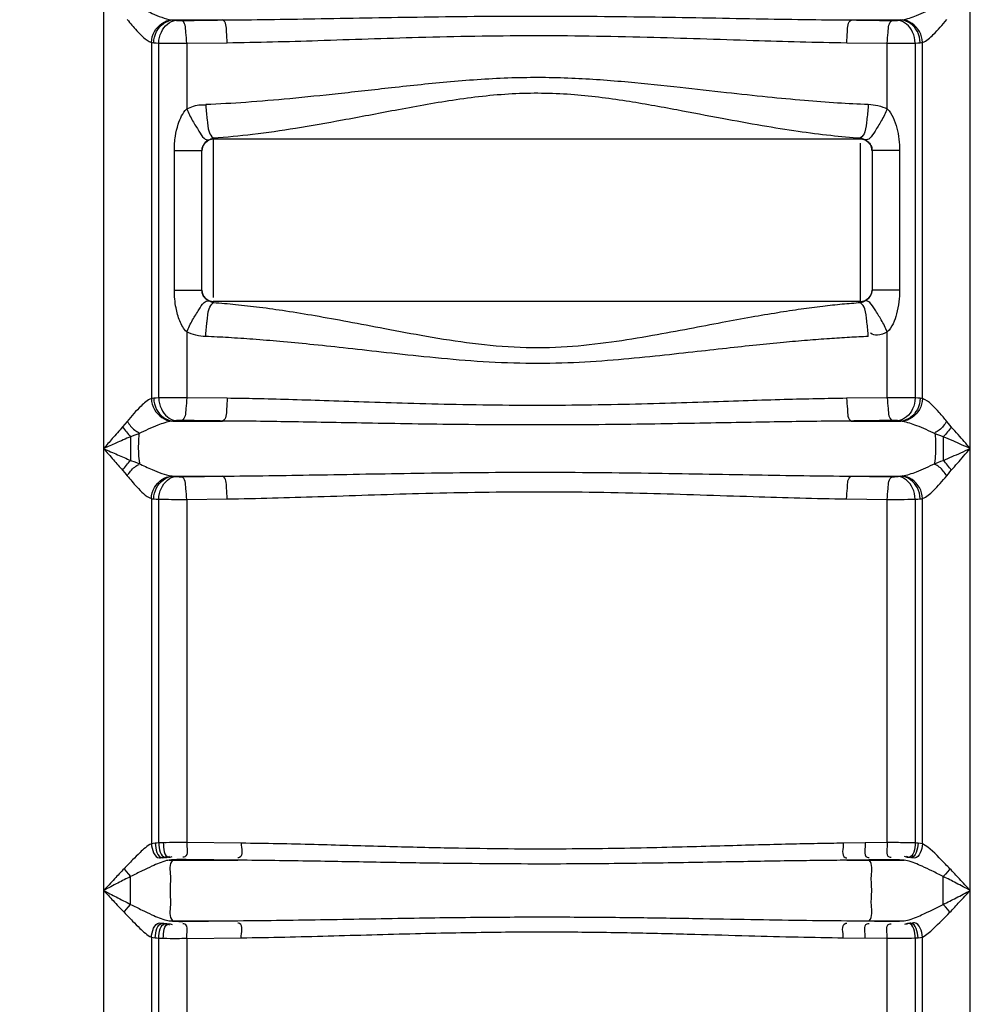
# Model space of a CAD drawing. Units: millimetres. Extents: x 4134 to 8479, y 14557 to 18271.
# Drawn here: x 6584 to 6917, y 17189 to 17535 of the extents above; entities that cross this region are included whole.
import ezdxf

# ---------------------------------------------------------------- set-up
doc = ezdxf.new("R2010")
doc.units = ezdxf.units.MM
doc.layers.add('AM_5', color=3, linetype='Continuous', lineweight=25)
doc.layers.add('körperlinien dünn', color=1, linetype='Continuous', lineweight=25)
doc.styles.get("Standard").update_dxf_attribs({"font": 'ARIAL.TTF'})
doc.dimstyles.new('AM_DIN$0', dxfattribs={"dimtxt": 50, "dimasz": 65, "dimexe": 25, "dimexo": 1, "dimgap": 15, "dimtad": 1, "dimdec": 0, "dimdsep": 46, "dimtxsty": 'STANDARD', "dimcen": 0, "dimclrd": 256, "dimclre": 256, "dimclrt": 2, "dimadec": 0, "dimazin": 2, "dimtp": 0.1, "dimtm": 0.1, "dimtfac": 0.71, "dimtdec": 0, "dimtmove": 0, "dimatfit": 3, "dimfxl": 1, "dimlwd": -1, "dimlwe": -1, "dimarcsym": 0})

# ---------------------------------------------------------------- blocks, each defined once
blk = doc.blocks.new('*D1126')
at = {"layer": 'AM_5'}
for p, q in [((6726.72, 18271.43), (4182.22, 18271.43)), ((4207.22, 18206.43), (4207.22, 16457.44)), ((5224.9, 16392.44), (4182.22, 16392.44))]:
    blk.add_line(p, q, dxfattribs=at)
for points in [[(4196.39, 18206.43), (4218.06, 18206.43), (4207.22, 18271.43)], [(4196.39, 16457.44), (4218.06, 16457.44), (4207.22, 16392.44)]]:
    blk.add_solid(points, dxfattribs=at)
at = {"layer": 'DEFPOINTS', "color": 0}
for p in [(6727.72, 18271.43), (4207.22, 16392.44), (5225.9, 16392.44)]:
    blk.add_point(p, dxfattribs=at)
at = {"layer": 'AM_5', "color": 2, "insert": (4166.69, 17272.64), "char_height": 50, "attachment_point": 5, "rotation": 90}
blk.add_mtext('1880', dxfattribs=at)

msp = doc.modelspace()

# ---------------------------------------------------------------- linework, layer by layer
at = {"layer": 'körperlinien dünn'}
for p, q in [((6613.44, 17654.18), (6613.44, 16672.76)), ((6917.37, 16672.76), (6917.37, 17647.95)), ((6637.75, 17534.74), (6655.15, 17534.74)), ((6875.66, 17534.74), (6893.06, 17534.74)), ((6630.17, 17526.86), (6630.17, 17401.95)), ((6900.64, 17401.95), (6900.64, 17526.86)), ((6632.74, 17402.16), (6632.75, 17526.65)), ((6642.56, 17526.58), (6656.77, 17526.77)), ((6642.56, 17526.58), (6642.56, 17503.57)), ((6874.04, 17526.77), (6888.25, 17526.58)), ((6888.25, 17503.57), (6888.25, 17526.58)), ((6898.06, 17526.65), (6898.06, 17402.16)), ((6651.49, 17493.22), (6651.9, 17493.35)), ((6651.9, 17493.35), (6651.9, 17437.38)), ((6878.9, 17492.89), (6651.9, 17492.89)), ((6878.9, 17492.89), (6878.9, 17493.35)), ((6878.9, 17493.35), (6879.78, 17493.04)), ((6879.78, 17493.04), (6880.53, 17492.65)), ((6638.25, 17439.96), (6638.25, 17488.92)), ((6638.25, 17488.92), (6647.9, 17488.92)), ((6647.9, 17439.96), (6647.9, 17488.92)), ((6878.9, 17435.52), (6878.9, 17491.49)), ((6882.9, 17488.92), (6882.9, 17439.96)), ((6892.56, 17488.92), (6882.9, 17488.92)), ((6892.56, 17488.92), (6892.56, 17439.96)), ((6638.25, 17439.96), (6647.9, 17439.96)), ((6892.56, 17439.96), (6882.9, 17439.96)), ((6651.22, 17435.76), (6650.28, 17436.23)), ((6651.9, 17435.52), (6651.22, 17435.76)), ((6651.9, 17435.99), (6651.9, 17435.52)), ((6878.9, 17435.99), (6651.9, 17435.99)), ((6879.29, 17435.64), (6878.9, 17435.52)), ((6642.56, 17425.3), (6642.56, 17402.23)), ((6888.25, 17402.23), (6888.25, 17425.3)), ((6656.8, 17402.04), (6642.56, 17402.23)), ((6888.25, 17402.23), (6874.01, 17402.04)), ((6637.75, 17394.07), (6655.18, 17394.07)), ((6875.63, 17394.07), (6893.06, 17394.07)), ((6622.9, 17388.57), (6622.9, 17380.24)), ((6907.9, 17388.57), (6907.9, 17380.24)), ((6637.75, 17374.74), (6655.18, 17374.74)), ((6875.63, 17374.74), (6893.06, 17374.74)), ((6630.17, 17366.87), (6630.17, 17245.78)), ((6632.75, 17246.08), (6632.75, 17366.65)), ((6642.56, 17366.58), (6656.8, 17366.77)), ((6642.56, 17366.58), (6642.56, 17246.22)), ((6874.01, 17366.77), (6888.25, 17366.58)), ((6888.25, 17246.18), (6888.25, 17366.58)), ((6898.06, 17366.65), (6898.06, 17246.06)), ((6900.64, 17245.73), (6900.64, 17366.87)), ((6661.69, 17245.98), (6642.56, 17246.22)), ((6888.25, 17246.18), (6872.84, 17245.98)), ((6637.75, 17240.01), (6637.91, 17240.16)), ((6636.42, 17240.01), (6660.53, 17240.01)), ((6874.04, 17240.01), (6894.23, 17240.01)), ((6881.93, 17240.01), (6881.83, 17240.1)), ((6622.9, 17224.52), (6622.9, 17234.3)), ((6907.9, 17224.52), (6907.9, 17234.3)), ((6636.42, 17218.81), (6660.53, 17218.81)), ((6637.91, 17218.65), (6637.75, 17218.81)), ((6874.04, 17218.81), (6894.23, 17218.81)), ((6881.83, 17218.71), (6881.93, 17218.81)), ((6630.17, 17213.03), (6630.17, 16672.76)), ((6632.75, 16438.35), (6632.75, 17212.73)), ((6642.56, 17212.59), (6661.69, 17212.83)), ((6642.56, 17212.59), (6642.56, 17013.46)), ((6872.84, 17212.83), (6888.25, 17212.63)), ((6888.25, 17013.46), (6888.25, 17212.63)), ((6898.06, 17212.76), (6898.03, 16993.25)), ((6900.64, 16672.76), (6900.64, 17213.08))]:
    msp.add_line(p, q, dxfattribs=at)
for points in [[(6637.31, 17534.79), (6637.52, 17534.76), (6637.75, 17534.74)], [(6637.75, 17534.74), (6638.23, 17534.68), (6638.76, 17534.62)], [(6638.76, 17534.62), (6638.95, 17534.6), (6639.16, 17534.58), (6639.4, 17534.57), (6639.67, 17534.56), (6639.98, 17534.55), (6640.33, 17534.55), (6640.73, 17534.55)], [(6890.08, 17534.55), (6890.31, 17534.55), (6890.55, 17534.55), (6890.78, 17534.55), (6891.02, 17534.55), (6891.27, 17534.56), (6891.53, 17534.58), (6891.79, 17534.59), (6892.04, 17534.62)], [(6892.04, 17534.62), (6892.58, 17534.68), (6893.06, 17534.74)], [(6893.06, 17534.74), (6893.29, 17534.76), (6893.5, 17534.79)], [(6630.17, 17526.86), (6630.56, 17526.81), (6630.99, 17526.77)], [(6899.82, 17526.77), (6900.25, 17526.81), (6900.64, 17526.86)], [(6630.99, 17526.77), (6631.82, 17526.71), (6632.75, 17526.65)], [(6898.06, 17526.65), (6898.98, 17526.71), (6899.82, 17526.77)], [(6650.28, 17492.65), (6650.68, 17492.87), (6651.08, 17493.06), (6651.49, 17493.22)], [(6880.53, 17436.23), (6880.1, 17435.99), (6879.69, 17435.8), (6879.29, 17435.64)], [(6630.99, 17402.04), (6630.56, 17402), (6630.17, 17401.95)], [(6632.74, 17402.16), (6631.82, 17402.1), (6630.99, 17402.04)], [(6899.82, 17402.04), (6898.99, 17402.1), (6898.06, 17402.16)], [(6900.64, 17401.95), (6900.25, 17402), (6899.82, 17402.04)], [(6621.69, 17393.93), (6620.88, 17392.93), (6620.1, 17392)], [(6637.75, 17394.07), (6637.52, 17394.05), (6637.31, 17394.02)], [(6638.76, 17394.19), (6638.23, 17394.13), (6637.75, 17394.07)], [(6640.73, 17394.26), (6640.49, 17394.26), (6640.26, 17394.26), (6640.03, 17394.26), (6639.79, 17394.25), (6639.54, 17394.24), (6639.28, 17394.23), (6639.02, 17394.21), (6638.76, 17394.19)], [(6892.04, 17394.19), (6891.86, 17394.21), (6891.65, 17394.22), (6891.41, 17394.24), (6891.14, 17394.25), (6890.83, 17394.26), (6890.48, 17394.26), (6890.08, 17394.26)], [(6893.06, 17394.07), (6892.58, 17394.13), (6892.04, 17394.19)], [(6893.5, 17394.02), (6893.29, 17394.05), (6893.06, 17394.07)], [(6910.71, 17392), (6910.21, 17392.58), (6909.68, 17393.23), (6909.12, 17393.93)], [(6625.77, 17389.62), (6624.34, 17389.07), (6622.9, 17388.57)], [(6907.9, 17388.57), (6906.98, 17388.89), (6906.03, 17389.24), (6905.03, 17389.62)], [(6622.9, 17380.24), (6624.34, 17379.74), (6625.77, 17379.19)], [(6905.03, 17379.19), (6906.03, 17379.57), (6906.99, 17379.93), (6907.9, 17380.24)], [(6620.1, 17376.81), (6620.88, 17375.89), (6621.69, 17374.88)], [(6909.12, 17374.88), (6909.68, 17375.59), (6910.21, 17376.23), (6910.71, 17376.81)], [(6637.31, 17374.79), (6637.52, 17374.77), (6637.75, 17374.74)], [(6637.75, 17374.74), (6638.23, 17374.68), (6638.76, 17374.62)], [(6638.76, 17374.62), (6638.95, 17374.6), (6639.16, 17374.59), (6639.4, 17374.57), (6639.67, 17374.56), (6639.98, 17374.55), (6640.33, 17374.55), (6640.73, 17374.55)], [(6890.08, 17374.55), (6890.31, 17374.55), (6890.55, 17374.55), (6890.78, 17374.55), (6891.02, 17374.56), (6891.27, 17374.57), (6891.53, 17374.58), (6891.79, 17374.6), (6892.04, 17374.62)], [(6892.04, 17374.62), (6892.58, 17374.68), (6893.06, 17374.74)], [(6893.06, 17374.74), (6893.29, 17374.77), (6893.5, 17374.79)], [(6630.17, 17366.87), (6630.56, 17366.81), (6630.99, 17366.77)], [(6630.99, 17366.77), (6631.82, 17366.71), (6632.75, 17366.65)], [(6898.06, 17366.65), (6898.99, 17366.71), (6899.82, 17366.77)], [(6899.82, 17366.77), (6900.25, 17366.81), (6900.64, 17366.87)], [(6631.51, 17245.98), (6630.79, 17245.9), (6630.17, 17245.78)], [(6632.75, 17246.08), (6632.11, 17246.03), (6631.51, 17245.98)], [(6634.35, 17246.14), (6633.53, 17246.11), (6632.75, 17246.08)], [(6899.03, 17245.98), (6898.56, 17246.02), (6898.06, 17246.06)], [(6900.64, 17245.73), (6899.87, 17245.89), (6899.03, 17245.98)], [(6637.91, 17240.16), (6637.58, 17240.13), (6637.26, 17240.1)], [(6641.19, 17240.24), (6640.67, 17240.25), (6640.15, 17240.24), (6639.61, 17240.23), (6639.06, 17240.22), (6638.49, 17240.19), (6637.91, 17240.16)], [(6620.63, 17237.05), (6621.34, 17236.08), (6622.1, 17235.15), (6622.9, 17234.3)], [(6636.42, 17240.01), (6635.95, 17239.95), (6635.54, 17239.87)], [(6637.26, 17240.1), (6636.83, 17240.06), (6636.42, 17240.01)], [(6894.23, 17240.01), (6893.9, 17240.04), (6893.57, 17240.08)], [(6895.3, 17239.85), (6894.79, 17239.94), (6894.23, 17240.01)], [(6910.18, 17237.05), (6909.47, 17236.08), (6908.7, 17235.15), (6907.9, 17234.3)], [(6620.63, 17221.76), (6621.34, 17222.73), (6622.1, 17223.66), (6622.9, 17224.52)], [(6910.18, 17221.76), (6909.47, 17222.73), (6908.7, 17223.66), (6907.9, 17224.52)], [(6635.54, 17218.94), (6635.96, 17218.86), (6636.42, 17218.81)], [(6636.42, 17218.81), (6636.83, 17218.76), (6637.26, 17218.71)], [(6637.26, 17218.71), (6637.57, 17218.68), (6637.91, 17218.65)], [(6637.91, 17218.65), (6638.32, 17218.63), (6638.77, 17218.6), (6639.29, 17218.59), (6639.86, 17218.57), (6640.5, 17218.57), (6641.19, 17218.57)], [(6893.57, 17218.73), (6893.9, 17218.77), (6894.23, 17218.81)], [(6894.23, 17218.81), (6894.8, 17218.87), (6895.3, 17218.96)], [(6630.17, 17213.03), (6630.82, 17212.91), (6631.51, 17212.83)], [(6631.51, 17212.83), (6632.11, 17212.78), (6632.75, 17212.73)], [(6632.75, 17212.73), (6633.51, 17212.7), (6634.35, 17212.67)], [(6898.06, 17212.76), (6898.56, 17212.79), (6899.03, 17212.83)], [(6899.03, 17212.83), (6899.89, 17212.93), (6900.64, 17213.08)]]:
    msp.add_lwpolyline(points, dxfattribs=at)
for centre, start, end in [((6651.9, 17488.89), 90, 180), ((6878.9, 17488.89), 0, 90), ((6651.9, 17439.99), 180, 270), ((6878.9, 17439.99), 270, 0)]:
    msp.add_arc(centre, 4, start, end, dxfattribs=at)
for points, knots in [([(6625.77, 17539.18), (6627.3, 17538.43), (6631.04, 17536.73), (6634.92, 17535.16), (6637.31, 17534.79)], [0, 0, 0, 0, 5.114494, 12.361741, 12.361741, 12.361741, 12.361741]), ([(6893.5, 17534.79), (6895.23, 17535.06), (6899.15, 17536.46), (6902.91, 17538.12), (6905.03, 17539.18)], [0, 0, 0, 0, 5.244167, 12.366193, 12.366193, 12.366193, 12.366193]), ([(6621.69, 17534.88), (6622.78, 17533.55), (6625.32, 17530.67), (6628.12, 17527.63), (6630.17, 17526.86)], [0, 0, 0, 0, 5.160695, 11.721325, 11.721325, 11.721325, 11.721325]), ([(6630.17, 17526.86), (6630.25, 17528.19), (6631.23, 17531.91), (6634.88, 17534.64), (6637.31, 17534.79)], [0, 0, 0, 0, 4.002641, 11.281573, 11.281573, 11.281573, 11.281573]), ([(6630.99, 17526.77), (6631.05, 17528.11), (6631.88, 17531.76), (6635.41, 17534.62), (6637.75, 17534.74)], [0, 0, 0, 0, 4.022916, 11.065433, 11.065433, 11.065433, 11.065433]), ([(6632.75, 17526.65), (6632.81, 17527.97), (6633.5, 17531.4), (6636.59, 17534.46), (6638.76, 17534.62)], [0, 0, 0, 0, 3.97822, 10.516305, 10.516305, 10.516305, 10.516305]), ([(6640.73, 17534.55), (6643.13, 17534.58), (6647.93, 17534.65), (6652.74, 17534.71), (6655.15, 17534.74)], [0, 0, 0, 0, 7.201372, 14.425036, 14.425036, 14.425036, 14.425036]), ([(6642.56, 17526.58), (6642.54, 17527.85), (6642.2, 17530.29), (6642.12, 17534.04), (6640.73, 17534.55)], [0, 0, 0, 0, 3.809058, 8.260384, 8.260384, 8.260384, 8.260384]), ([(6655.15, 17534.74), (6665.93, 17534.81), (6688.66, 17535.16), (6724.75, 17535.86), (6763.78, 17536.24), (6803.43, 17535.91), (6840.84, 17535.18), (6864.54, 17534.81), (6875.66, 17534.74)], [0, 0, 0, 0, 32.324544, 68.223538, 108.276896, 149.406226, 187.171646, 220.525674, 220.525674, 220.525674, 220.525674]), ([(6656.77, 17526.77), (6656.76, 17528.04), (6656.4, 17530.46), (6656.5, 17534.18), (6655.15, 17534.74)], [0, 0, 0, 0, 3.80598, 8.197355, 8.197355, 8.197355, 8.197355]), ([(6874.04, 17526.77), (6874.05, 17528.04), (6874.4, 17530.46), (6874.3, 17534.18), (6875.66, 17534.74)], [0, 0, 0, 0, 3.806403, 8.198482, 8.198482, 8.198482, 8.198482]), ([(6875.66, 17534.74), (6878.07, 17534.71), (6882.87, 17534.65), (6887.68, 17534.58), (6890.08, 17534.55)], [0, 0, 0, 0, 7.223693, 14.425036, 14.425036, 14.425036, 14.425036]), ([(6888.25, 17526.58), (6888.27, 17527.85), (6888.61, 17530.29), (6888.69, 17534.04), (6890.08, 17534.55)], [0, 0, 0, 0, 3.809054, 8.260382, 8.260382, 8.260382, 8.260382]), ([(6898.06, 17526.65), (6898, 17527.97), (6897.31, 17531.4), (6894.22, 17534.46), (6892.04, 17534.62)], [0, 0, 0, 0, 3.97822, 10.516306, 10.516306, 10.516306, 10.516306]), ([(6899.82, 17526.77), (6899.76, 17528.11), (6898.93, 17531.76), (6895.4, 17534.62), (6893.06, 17534.74)], [0, 0, 0, 0, 4.022873, 11.065185, 11.065185, 11.065185, 11.065185]), ([(6900.64, 17526.86), (6900.56, 17528.19), (6899.58, 17531.91), (6895.92, 17534.64), (6893.5, 17534.79)], [0, 0, 0, 0, 4.002626, 11.281643, 11.281643, 11.281643, 11.281643]), ([(6900.64, 17526.86), (6902.09, 17527.4), (6905.06, 17530.18), (6907.66, 17533.02), (6909.12, 17534.88)], [0, 0, 0, 0, 4.639156, 11.731934, 11.731934, 11.731934, 11.731934]), ([(6656.77, 17526.77), (6667.36, 17526.9), (6689.74, 17527.54), (6725.28, 17528.81), (6763.8, 17529.5), (6802.93, 17528.9), (6839.78, 17527.59), (6863.11, 17526.91), (6874.04, 17526.77)], [0, 0, 0, 0, 31.768255, 67.158895, 106.702899, 147.311991, 184.546762, 217.328535, 217.328535, 217.328535, 217.328535]), ([(6632.75, 17526.65), (6634.25, 17526.61), (6637.52, 17526.58), (6640.79, 17526.57), (6642.56, 17526.58)], [0, 0, 0, 0, 4.52059, 9.814773, 9.814773, 9.814773, 9.814773]), ([(6888.25, 17526.58), (6889.82, 17526.57), (6893.09, 17526.58), (6896.36, 17526.61), (6898.06, 17526.65)], [0, 0, 0, 0, 4.705825, 9.815261, 9.815261, 9.815261, 9.815261]), ([(6649.22, 17505.17), (6653.93, 17505.36), (6663.77, 17505.92), (6679.25, 17507.24), (6696.28, 17509.01), (6715.05, 17511.13), (6735.33, 17513.3), (6756.39, 17514.77), (6777.21, 17514.62), (6796.9, 17513.14), (6814.98, 17511.22), (6831.25, 17509.38), (6845.77, 17507.82), (6858.76, 17506.6), (6870.53, 17505.71), (6878, 17505.31), (6881.59, 17505.17)], [0, 0, 0, 0, 14.140776, 29.565698, 46.58796, 65.497331, 86.261785, 107.756941, 128.785642, 148.678377, 166.964897, 183.312128, 197.81097, 210.760216, 222.461466, 233.21602, 233.21602, 233.21602, 233.21602]), ([(6651.9, 17493.35), (6656.51, 17493.67), (6666.14, 17494.62), (6681.26, 17496.81), (6697.89, 17499.75), (6716.2, 17503.29), (6735.96, 17506.89), (6756.55, 17509.35), (6777, 17509.11), (6796.23, 17506.63), (6813.85, 17503.43), (6829.72, 17500.37), (6843.89, 17497.78), (6856.59, 17495.75), (6868.09, 17494.26), (6875.4, 17493.59), (6878.9, 17493.35)], [0, 0, 0, 0, 13.856096, 29.023024, 45.814908, 64.500147, 84.985137, 106.062725, 126.608405, 146.131397, 164.170417, 180.324228, 194.637365, 207.390721, 218.882672, 229.416979, 229.416979, 229.416979, 229.416979]), ([(6638.25, 17488.92), (6638.25, 17490.62), (6638.47, 17493.77), (6639.6, 17498.82), (6641.16, 17502.09), (6642.56, 17503.57)], [0, 0, 0, 0, 5.102313, 9.417913, 15.541015, 15.541015, 15.541015, 15.541015]), ([(6642.56, 17503.57), (6644.13, 17504.29), (6646.33, 17505.16), (6648.63, 17505), (6649.16, 17504.89)], [0, 0, 0, 0, 5.1653, 6.816131, 6.816131, 6.816131, 6.816131]), ([(6642.56, 17503.57), (6643.2, 17502.13), (6644.47, 17499.43), (6646.13, 17496.96), (6646.86, 17495.76)], [0, 0, 0, 0, 4.724417, 8.924855, 8.924855, 8.924855, 8.924855]), ([(6888.25, 17503.57), (6887.61, 17502.13), (6886.34, 17499.43), (6884.68, 17496.96), (6883.95, 17495.76)], [0, 0, 0, 0, 4.724421, 8.924865, 8.924865, 8.924865, 8.924865]), ([(6888.25, 17503.57), (6889.11, 17502.68), (6890.47, 17500.48), (6892.14, 17495.56), (6892.56, 17491.57), (6892.56, 17488.92)], [0, 0, 0, 0, 3.726538, 7.592856, 15.560467, 15.560467, 15.560467, 15.560467]), ([(6642.56, 17425.3), (6641.48, 17426.37), (6639.96, 17429.2), (6638.56, 17434.19), (6638.25, 17437.88), (6638.25, 17439.96)], [0, 0, 0, 0, 4.544848, 9.331625, 15.559196, 15.559196, 15.559196, 15.559196]), ([(6892.56, 17439.96), (6892.56, 17438.59), (6892.4, 17435.77), (6891.42, 17430.73), (6889.97, 17426.94), (6888.25, 17425.3)], [0, 0, 0, 0, 4.115223, 8.41909, 15.526156, 15.526156, 15.526156, 15.526156]), ([(6878.9, 17435.52), (6876.76, 17435.38), (6872.32, 17435.01), (6865.38, 17434.26), (6857.83, 17433.27), (6849.5, 17432), (6840.26, 17430.43), (6829.94, 17428.53), (6818.37, 17426.32), (6805.45, 17423.9), (6791.19, 17421.54), (6775.72, 17419.81), (6759.39, 17419.55), (6742.91, 17421.05), (6727.1, 17423.57), (6712.57, 17426.29), (6699.56, 17428.79), (6688, 17430.89), (6677.68, 17432.59), (6668.39, 17433.9), (6659.92, 17434.88), (6654.51, 17435.35), (6651.9, 17435.52)], [0, 0, 0, 0, 6.438685, 13.364998, 20.933115, 29.299818, 38.624236, 49.06632, 60.784897, 73.940545, 88.499875, 104.149038, 120.603827, 137.410034, 153.718254, 168.59473, 181.783941, 193.456017, 203.837582, 213.147584, 221.60317, 229.430814, 229.430814, 229.430814, 229.430814]), ([(6642.56, 17425.3), (6643.2, 17426.75), (6644.47, 17429.45), (6646.13, 17431.92), (6646.86, 17433.12)], [0, 0, 0, 0, 4.724915, 8.925892, 8.925892, 8.925892, 8.925892]), ([(6888.25, 17425.3), (6887.61, 17426.75), (6886.34, 17429.45), (6884.68, 17431.92), (6883.95, 17433.11)], [0, 0, 0, 0, 4.724417, 8.924854, 8.924854, 8.924854, 8.924854]), ([(6881.59, 17423.71), (6879.39, 17423.62), (6874.85, 17423.4), (6867.75, 17422.95), (6860.02, 17422.36), (6851.5, 17421.6), (6842.03, 17420.66), (6831.47, 17419.52), (6819.62, 17418.19), (6806.38, 17416.73), (6791.76, 17415.31), (6775.93, 17414.28), (6759.27, 17414.13), (6742.42, 17415.02), (6726.23, 17416.53), (6711.32, 17418.17), (6697.99, 17419.67), (6686.16, 17420.93), (6675.6, 17421.95), (6666.09, 17422.74), (6657.42, 17423.33), (6651.89, 17423.6), (6649.22, 17423.71)], [0, 0, 0, 0, 6.576422, 13.639882, 21.344119, 29.845293, 39.30237, 49.877079, 61.734961, 75.053903, 89.833217, 105.795433, 122.637764, 139.800012, 156.36881, 171.433553, 184.780433, 196.603991, 207.139794, 216.608647, 225.227146, 233.220927, 233.220927, 233.220927, 233.220927]), ([(6888.25, 17425.3), (6887.14, 17424.8), (6885.23, 17423.71), (6883.09, 17424.4), (6882.4, 17424.88)], [0, 0, 0, 0, 3.646884, 6.154146, 6.154146, 6.154146, 6.154146]), ([(6630.17, 17401.94), (6628.77, 17401.42), (6625.78, 17398.69), (6623.2, 17395.82), (6621.69, 17393.93)], [0, 0, 0, 0, 4.469982, 11.731361, 11.731361, 11.731361, 11.731361]), ([(6630.17, 17401.95), (6630.25, 17400.61), (6631.22, 17396.89), (6634.88, 17394.16), (6637.31, 17394.02)], [0, 0, 0, 0, 4.003003, 11.282338, 11.282338, 11.282338, 11.282338]), ([(6630.99, 17402.04), (6631.04, 17400.7), (6631.87, 17397.04), (6635.4, 17394.18), (6637.75, 17394.07)], [0, 0, 0, 0, 4.023001, 11.066777, 11.066777, 11.066777, 11.066777]), ([(6642.56, 17402.23), (6640.99, 17402.23), (6637.72, 17402.23), (6634.45, 17402.2), (6632.74, 17402.16)], [0, 0, 0, 0, 4.70579, 9.815381, 9.815381, 9.815381, 9.815381]), ([(6632.75, 17402.16), (6632.81, 17400.84), (6633.5, 17397.4), (6636.59, 17394.34), (6638.76, 17394.19)], [0, 0, 0, 0, 3.978219, 10.516303, 10.516303, 10.516303, 10.516303]), ([(6642.56, 17402.23), (6642.54, 17400.96), (6642.2, 17398.52), (6642.12, 17394.77), (6640.73, 17394.26)], [0, 0, 0, 0, 3.809054, 8.260382, 8.260382, 8.260382, 8.260382]), ([(6656.8, 17402.04), (6656.78, 17400.77), (6656.43, 17398.35), (6656.53, 17394.63), (6655.18, 17394.07)], [0, 0, 0, 0, 3.806384, 8.198361, 8.198361, 8.198361, 8.198361]), ([(6874.01, 17402.04), (6870.54, 17401.99), (6863.25, 17401.86), (6851.75, 17401.56), (6839.09, 17401.17), (6825.18, 17400.7), (6809.92, 17400.21), (6793.18, 17399.79), (6774.94, 17399.52), (6756.06, 17399.51), (6737.61, 17399.78), (6720.6, 17400.22), (6705.15, 17400.72), (6691.2, 17401.18), (6678.64, 17401.58), (6667.33, 17401.87), (6660.19, 17402), (6656.8, 17402.04)], [0, 0, 0, 0, 10.399366, 21.874071, 34.513047, 48.403567, 63.630281, 80.312005, 98.646882, 118.351173, 136.94848, 153.986332, 169.41711, 183.325768, 195.846156, 207.116605, 217.275121, 217.275121, 217.275121, 217.275121]), ([(6874.01, 17402.04), (6874.02, 17400.77), (6874.38, 17398.35), (6874.28, 17394.63), (6875.63, 17394.07)], [0, 0, 0, 0, 3.806384, 8.198361, 8.198361, 8.198361, 8.198361]), ([(6898.06, 17402.16), (6896.56, 17402.19), (6893.28, 17402.23), (6890.01, 17402.23), (6888.25, 17402.23)], [0, 0, 0, 0, 4.520547, 9.814683, 9.814683, 9.814683, 9.814683]), ([(6888.25, 17402.23), (6888.27, 17400.96), (6888.61, 17398.52), (6888.69, 17394.77), (6890.08, 17394.26)], [0, 0, 0, 0, 3.809055, 8.260383, 8.260383, 8.260383, 8.260383]), ([(6898.06, 17402.16), (6898, 17400.84), (6897.31, 17397.4), (6894.22, 17394.34), (6892.04, 17394.19)], [0, 0, 0, 0, 3.97822, 10.516305, 10.516305, 10.516305, 10.516305]), ([(6899.82, 17402.04), (6899.76, 17400.7), (6898.94, 17397.04), (6895.41, 17394.18), (6893.06, 17394.07)], [0, 0, 0, 0, 4.023035, 11.066837, 11.066837, 11.066837, 11.066837]), ([(6900.64, 17401.95), (6900.56, 17400.61), (6899.58, 17396.9), (6895.92, 17394.16), (6893.5, 17394.02)], [0, 0, 0, 0, 4.002855, 11.281868, 11.281868, 11.281868, 11.281868]), ([(6909.12, 17393.93), (6908.28, 17395), (6905.73, 17397.88), (6903.02, 17401.06), (6900.64, 17401.94)], [0, 0, 0, 0, 4.082943, 11.709453, 11.709453, 11.709453, 11.709453]), ([(6621.69, 17393.93), (6622.47, 17392.84), (6623.64, 17391.22), (6625.34, 17390.2), (6625.91, 17389.97)], [0, 0, 0, 0, 4.021962, 5.854493, 5.854493, 5.854493, 5.854493]), ([(6637.31, 17394.02), (6635.64, 17393.76), (6631.71, 17392.37), (6627.95, 17390.71), (6625.77, 17389.62)], [0, 0, 0, 0, 5.066097, 12.365584, 12.365584, 12.365584, 12.365584]), ([(6655.18, 17394.07), (6652.77, 17394.1), (6647.95, 17394.16), (6643.13, 17394.23), (6640.73, 17394.26)], [0, 0, 0, 0, 7.238562, 14.453691, 14.453691, 14.453691, 14.453691]), ([(6875.63, 17394.07), (6872.1, 17394.04), (6864.67, 17393.97), (6852.97, 17393.81), (6840.1, 17393.59), (6825.98, 17393.34), (6810.5, 17393.07), (6793.53, 17392.83), (6775.06, 17392.69), (6755.94, 17392.69), (6737.26, 17392.83), (6720.01, 17393.07), (6704.34, 17393.34), (6690.18, 17393.6), (6677.41, 17393.82), (6665.9, 17393.98), (6658.63, 17394.05), (6655.18, 17394.07)], [0, 0, 0, 0, 10.594988, 22.26936, 35.111268, 49.208205, 64.646404, 81.548225, 100.117556, 120.071155, 138.906197, 156.168926, 171.814402, 185.930359, 198.652419, 210.119447, 220.469224, 220.469224, 220.469224, 220.469224]), ([(6890.08, 17394.26), (6887.68, 17394.23), (6882.86, 17394.16), (6878.04, 17394.1), (6875.63, 17394.07)], [0, 0, 0, 0, 7.215138, 14.453691, 14.453691, 14.453691, 14.453691]), ([(6893.5, 17394.02), (6895.2, 17393.75), (6899.12, 17392.36), (6902.89, 17390.7), (6905.03, 17389.62)], [0, 0, 0, 0, 5.169203, 12.365389, 12.365389, 12.365389, 12.365389]), ([(6909.12, 17393.93), (6908.33, 17392.84), (6907.17, 17391.22), (6905.47, 17390.19), (6904.9, 17389.97)], [0, 0, 0, 0, 4.022144, 5.855118, 5.855118, 5.855118, 5.855118]), ([(6620.1, 17392), (6618.88, 17390.64), (6616.66, 17388.11), (6614.45, 17385.57), (6613.44, 17384.41)], [0, 0, 0, 0, 5.47413, 10.105025, 10.105025, 10.105025, 10.105025]), ([(6625.77, 17389.62), (6625.64, 17387.28), (6625.46, 17383.8), (6625.84, 17380.34), (6626.05, 17379.24)], [0, 0, 0, 0, 7.048394, 10.411012, 10.411012, 10.411012, 10.411012]), ([(6905.03, 17389.62), (6905.17, 17387.28), (6905.35, 17383.8), (6904.97, 17380.34), (6904.76, 17379.24)], [0, 0, 0, 0, 7.04601, 10.410908, 10.410908, 10.410908, 10.410908]), ([(6917.37, 17384.41), (6915.95, 17386.04), (6913.76, 17388.6), (6911.49, 17391.08), (6910.66, 17391.95)], [0, 0, 0, 0, 6.488679, 10.102981, 10.102981, 10.102981, 10.102981]), ([(6622.9, 17388.57), (6621.19, 17387.83), (6618.03, 17386.44), (6614.88, 17385.04), (6613.44, 17384.41)], [0, 0, 0, 0, 5.615557, 10.341629, 10.341629, 10.341629, 10.341629]), ([(6917.37, 17384.41), (6915.35, 17385.3), (6912.2, 17386.7), (6909.04, 17388.08), (6907.9, 17388.57)], [0, 0, 0, 0, 6.626596, 10.341247, 10.341247, 10.341247, 10.341247]), ([(6613.44, 17384.41), (6615.07, 17383.68), (6618.22, 17382.28), (6621.38, 17380.9), (6622.9, 17380.24)], [0, 0, 0, 0, 5.360407, 10.341795, 10.341795, 10.341795, 10.341795]), ([(6613.44, 17384.41), (6614.59, 17383.08), (6616.8, 17380.54), (6619.02, 17378.01), (6620.1, 17376.81)], [0, 0, 0, 0, 5.251292, 10.105029, 10.105029, 10.105029, 10.105029]), ([(6907.9, 17380.24), (6909.96, 17381.13), (6913.12, 17382.52), (6916.27, 17383.92), (6917.37, 17384.41)], [0, 0, 0, 0, 6.719175, 10.341889, 10.341889, 10.341889, 10.341889]), ([(6910.71, 17376.81), (6912.16, 17378.44), (6914.39, 17380.97), (6916.59, 17383.52), (6917.36, 17384.41)], [0, 0, 0, 0, 6.554317, 10.104945, 10.104945, 10.104945, 10.104945]), ([(6621.68, 17374.88), (6622.47, 17375.97), (6623.64, 17377.59), (6625.34, 17378.62), (6625.91, 17378.84)], [0, 0, 0, 0, 4.023065, 5.856533, 5.856533, 5.856533, 5.856533]), ([(6625.77, 17379.19), (6627.3, 17378.43), (6631.04, 17376.73), (6634.92, 17375.16), (6637.31, 17374.79)], [0, 0, 0, 0, 5.114199, 12.360821, 12.360821, 12.360821, 12.360821]), ([(6893.5, 17374.79), (6895.23, 17375.06), (6899.15, 17376.47), (6902.91, 17378.12), (6905.03, 17379.19)], [0, 0, 0, 0, 5.243294, 12.365278, 12.365278, 12.365278, 12.365278]), ([(6909.12, 17374.88), (6908.33, 17375.97), (6907.17, 17377.59), (6905.47, 17378.62), (6904.9, 17378.84)], [0, 0, 0, 0, 4.022147, 5.855129, 5.855129, 5.855129, 5.855129]), ([(6621.69, 17374.88), (6622.78, 17373.55), (6625.32, 17370.67), (6628.12, 17367.63), (6630.17, 17366.86)], [0, 0, 0, 0, 5.160219, 11.719634, 11.719634, 11.719634, 11.719634]), ([(6655.18, 17374.74), (6665.95, 17374.82), (6688.68, 17375.17), (6724.76, 17375.86), (6763.77, 17376.24), (6803.42, 17375.91), (6840.82, 17375.19), (6864.51, 17374.82), (6875.63, 17374.74)], [0, 0, 0, 0, 32.313689, 68.20196, 108.245421, 149.366148, 187.123841, 220.468336, 220.468336, 220.468336, 220.468336]), ([(6900.64, 17366.87), (6902.09, 17367.41), (6905.06, 17370.18), (6907.66, 17373.02), (6909.12, 17374.88)], [0, 0, 0, 0, 4.637822, 11.730247, 11.730247, 11.730247, 11.730247]), ([(6630.17, 17366.87), (6630.25, 17368.2), (6631.22, 17371.92), (6634.88, 17374.65), (6637.31, 17374.79)], [0, 0, 0, 0, 4.002854, 11.281843, 11.281843, 11.281843, 11.281843]), ([(6630.99, 17366.77), (6631.04, 17368.11), (6631.87, 17371.77), (6635.4, 17374.63), (6637.75, 17374.74)], [0, 0, 0, 0, 4.023034, 11.066833, 11.066833, 11.066833, 11.066833]), ([(6632.75, 17366.65), (6632.81, 17367.97), (6633.5, 17371.41), (6636.59, 17374.47), (6638.76, 17374.62)], [0, 0, 0, 0, 3.97822, 10.516305, 10.516305, 10.516305, 10.516305]), ([(6640.73, 17374.55), (6643.13, 17374.59), (6647.95, 17374.65), (6652.77, 17374.71), (6655.18, 17374.74)], [0, 0, 0, 0, 7.215656, 14.453691, 14.453691, 14.453691, 14.453691]), ([(6642.56, 17366.58), (6642.54, 17367.85), (6642.2, 17370.29), (6642.12, 17374.04), (6640.73, 17374.55)], [0, 0, 0, 0, 3.809058, 8.260384, 8.260384, 8.260384, 8.260384]), ([(6656.8, 17366.77), (6656.78, 17368.04), (6656.43, 17370.47), (6656.53, 17374.18), (6655.18, 17374.74)], [0, 0, 0, 0, 3.805976, 8.19724, 8.19724, 8.19724, 8.19724]), ([(6874.01, 17366.77), (6874.02, 17368.04), (6874.38, 17370.47), (6874.28, 17374.18), (6875.63, 17374.74)], [0, 0, 0, 0, 3.806398, 8.198365, 8.198365, 8.198365, 8.198365]), ([(6875.63, 17374.74), (6878.04, 17374.71), (6882.86, 17374.65), (6887.68, 17374.59), (6890.08, 17374.55)], [0, 0, 0, 0, 7.238065, 14.453691, 14.453691, 14.453691, 14.453691]), ([(6888.25, 17366.58), (6888.27, 17367.85), (6888.61, 17370.29), (6888.69, 17374.04), (6890.08, 17374.55)], [0, 0, 0, 0, 3.809054, 8.260382, 8.260382, 8.260382, 8.260382]), ([(6898.06, 17366.65), (6898, 17367.97), (6897.31, 17371.41), (6894.22, 17374.47), (6892.04, 17374.62)], [0, 0, 0, 0, 3.97822, 10.516306, 10.516306, 10.516306, 10.516306]), ([(6899.82, 17366.77), (6899.76, 17368.11), (6898.93, 17371.77), (6895.41, 17374.63), (6893.06, 17374.74)], [0, 0, 0, 0, 4.022991, 11.066586, 11.066586, 11.066586, 11.066586]), ([(6900.64, 17366.87), (6900.56, 17368.2), (6899.58, 17371.92), (6895.92, 17374.65), (6893.5, 17374.79)], [0, 0, 0, 0, 4.00284, 11.281914, 11.281914, 11.281914, 11.281914]), ([(6656.8, 17366.77), (6667.38, 17366.91), (6689.76, 17367.55), (6725.29, 17368.81), (6763.79, 17369.5), (6802.92, 17368.9), (6839.76, 17367.59), (6863.08, 17366.91), (6874.01, 17366.77)], [0, 0, 0, 0, 31.757602, 67.137649, 106.671856, 147.272431, 184.499569, 217.27199, 217.27199, 217.27199, 217.27199]), ([(6632.75, 17366.65), (6634.25, 17366.62), (6637.52, 17366.58), (6640.79, 17366.58), (6642.56, 17366.58)], [0, 0, 0, 0, 4.520659, 9.814773, 9.814773, 9.814773, 9.814773]), ([(6888.25, 17366.58), (6889.82, 17366.58), (6893.09, 17366.58), (6896.36, 17366.61), (6898.06, 17366.65)], [0, 0, 0, 0, 4.705781, 9.81526, 9.81526, 9.81526, 9.81526]), ([(6630.17, 17245.78), (6628.65, 17245.07), (6626.5, 17243.03), (6623.44, 17240.01), (6621.62, 17238.09), (6620.63, 17237.05)], [0, 0, 0, 0, 5.02004, 8.668822, 12.95534, 12.95534, 12.95534, 12.95534]), ([(6630.17, 17245.78), (6630.32, 17243.88), (6631.47, 17240.02), (6634.18, 17240.99), (6634.68, 17241.29)], [0, 0, 0, 0, 5.720031, 7.485221, 7.485221, 7.485221, 7.485221]), ([(6631.51, 17245.98), (6631.59, 17244.09), (6632.49, 17240.09), (6635.14, 17241.09), (6635.6, 17241.37)], [0, 0, 0, 0, 5.683291, 7.318321, 7.318321, 7.318321, 7.318321]), ([(6632.75, 17246.08), (6632.83, 17244.22), (6633.51, 17240.28), (6636.11, 17241.16), (6636.56, 17241.4)], [0, 0, 0, 0, 5.589666, 7.114945, 7.114945, 7.114945, 7.114945]), ([(6642.56, 17246.22), (6641.24, 17246.23), (6638.51, 17246.22), (6635.77, 17246.18), (6634.35, 17246.14)], [0, 0, 0, 0, 3.9449, 8.205684, 8.205684, 8.205684, 8.205684]), ([(6634.35, 17246.14), (6634.44, 17244.34), (6634.6, 17240.56), (6637.05, 17241.15), (6637.44, 17241.31)], [0, 0, 0, 0, 5.381969, 6.627722, 6.627722, 6.627722, 6.627722]), ([(6642.56, 17246.22), (6642.54, 17244.53), (6643.47, 17241.38), (6641.41, 17241.1), (6641.18, 17241.1)], [0, 0, 0, 0, 5.063511, 5.747072, 5.747072, 5.747072, 5.747072]), ([(6661.69, 17245.98), (6661.67, 17244.3), (6662.68, 17241.26), (6660.68, 17240.84), (6660.47, 17240.82)], [0, 0, 0, 0, 5.04907, 5.696449, 5.696449, 5.696449, 5.696449]), ([(6872.84, 17245.98), (6869.84, 17245.95), (6863.53, 17245.85), (6853.6, 17245.64), (6842.69, 17245.36), (6830.75, 17245.02), (6817.7, 17244.66), (6803.45, 17244.31), (6787.9, 17244.03), (6770.93, 17243.89), (6752.42, 17243.95), (6732.3, 17244.27), (6710.43, 17244.83), (6686.7, 17245.52), (6670.24, 17245.89), (6661.69, 17245.98)], [0, 0, 0, 0, 9.010427, 18.922839, 29.807429, 41.733714, 54.768904, 68.98202, 84.48028, 101.421299, 119.914755, 139.989093, 161.788333, 185.556533, 211.196118, 211.196118, 211.196118, 211.196118]), ([(6872.84, 17245.98), (6872.86, 17244.3), (6871.86, 17241.23), (6873.87, 17240.84), (6874.09, 17240.83)], [0, 0, 0, 0, 5.05137, 5.704743, 5.704743, 5.704743, 5.704743]), ([(6880.55, 17246.07), (6880.57, 17244.39), (6879.61, 17241.28), (6881.64, 17240.94), (6881.86, 17240.94)], [0, 0, 0, 0, 5.057073, 5.724612, 5.724612, 5.724612, 5.724612]), ([(6888.25, 17246.18), (6888.27, 17244.49), (6887.35, 17241.33), (6889.41, 17241.06), (6889.64, 17241.06)], [0, 0, 0, 0, 5.065933, 5.750216, 5.750216, 5.750216, 5.750216]), ([(6898.06, 17246.06), (6896.54, 17246.12), (6893.27, 17246.18), (6890, 17246.19), (6888.25, 17246.18)], [0, 0, 0, 0, 4.570354, 9.815754, 9.815754, 9.815754, 9.815754]), ([(6898.06, 17246.06), (6897.98, 17244.2), (6897.31, 17240.27), (6894.71, 17241.14), (6894.27, 17241.38)], [0, 0, 0, 0, 5.578907, 7.102511, 7.102511, 7.102511, 7.102511]), ([(6899.03, 17245.98), (6898.94, 17244.1), (6898.11, 17240.13), (6895.47, 17241.09), (6895.01, 17241.35)], [0, 0, 0, 0, 5.65167, 7.261066, 7.261066, 7.261066, 7.261066]), ([(6900.64, 17245.73), (6900.48, 17243.85), (6899.34, 17240.04), (6896.64, 17240.96), (6896.13, 17241.26)], [0, 0, 0, 0, 5.683356, 7.44684, 7.44684, 7.44684, 7.44684]), ([(6910.18, 17237.05), (6909.19, 17238.08), (6906.18, 17241.11), (6903.22, 17244.46), (6900.64, 17245.73)], [0, 0, 0, 0, 4.275097, 12.909706, 12.909706, 12.909706, 12.909706]), ([(6660.53, 17240.01), (6657.3, 17240.04), (6650.85, 17240.12), (6644.41, 17240.2), (6641.19, 17240.24)], [0, 0, 0, 0, 9.693866, 19.345846, 19.345846, 19.345846, 19.345846]), ([(6889.63, 17240.2), (6888.33, 17240.18), (6885.73, 17240.15), (6883.13, 17240.11), (6881.83, 17240.1)], [0, 0, 0, 0, 3.89614, 7.800619, 7.800619, 7.800619, 7.800619]), ([(6620.63, 17237.05), (6619.49, 17235.87), (6617.09, 17233.32), (6614.7, 17230.76), (6613.44, 17229.41)], [0, 0, 0, 0, 4.941343, 10.500146, 10.500146, 10.500146, 10.500146]), ([(6635.54, 17239.87), (6633.75, 17239.45), (6630.89, 17238.16), (6626.73, 17236.19), (6624.24, 17234.96), (6622.9, 17234.3)], [0, 0, 0, 0, 5.505309, 9.33852, 13.827713, 13.827713, 13.827713, 13.827713]), ([(6637.75, 17218.81), (6636.38, 17220.09), (6637.29, 17224.37), (6636.63, 17229.41), (6637.29, 17234.44), (6636.38, 17238.73), (6637.75, 17240.01)], [0, 0, 0, 0, 5.605486, 10.6571, 15.708714, 21.3142, 21.3142, 21.3142, 21.3142]), ([(6874.04, 17240.01), (6870.99, 17239.98), (6864.59, 17239.92), (6854.53, 17239.79), (6843.48, 17239.61), (6831.4, 17239.39), (6818.2, 17239.16), (6803.81, 17238.94), (6788.11, 17238.76), (6770.97, 17238.66), (6752.29, 17238.71), (6731.98, 17238.91), (6709.87, 17239.27), (6685.87, 17239.71), (6669.19, 17239.94), (6660.53, 17240.01)], [0, 0, 0, 0, 9.140706, 19.186508, 30.206967, 42.27135, 55.447192, 69.804617, 85.453099, 102.553697, 121.220014, 141.485587, 163.504783, 187.540826, 213.521652, 213.521652, 213.521652, 213.521652]), ([(6881.83, 17240.1), (6880.54, 17240.08), (6877.94, 17240.05), (6875.34, 17240.02), (6874.04, 17240.01)], [0, 0, 0, 0, 3.895148, 7.796863, 7.796863, 7.796863, 7.796863]), ([(6881.93, 17218.81), (6883.26, 17220.11), (6882.35, 17224.37), (6883, 17229.41), (6882.35, 17234.44), (6883.26, 17238.7), (6881.93, 17240.01)], [0, 0, 0, 0, 5.601059, 10.65256, 15.704062, 21.30512, 21.30512, 21.30512, 21.30512]), ([(6907.9, 17234.3), (6906.58, 17234.96), (6904.12, 17236.18), (6899.97, 17238.13), (6897.09, 17239.41), (6895.3, 17239.85)], [0, 0, 0, 0, 4.4377, 8.250132, 13.782367, 13.782367, 13.782367, 13.782367]), ([(6917.37, 17229.41), (6916.12, 17230.75), (6913.73, 17233.31), (6911.33, 17235.86), (6910.18, 17237.05)], [0, 0, 0, 0, 5.523566, 10.500146, 10.500146, 10.500146, 10.500146]), ([(6622.9, 17234.3), (6621.41, 17233.54), (6618.25, 17231.92), (6615.1, 17230.27), (6613.44, 17229.41)], [0, 0, 0, 0, 5.025182, 10.652932, 10.652932, 10.652932, 10.652932]), ([(6917.37, 17229.41), (6915.72, 17230.27), (6912.57, 17231.91), (6909.41, 17233.53), (6907.9, 17234.3)], [0, 0, 0, 0, 5.592151, 10.65506, 10.65506, 10.65506, 10.65506]), ([(6613.44, 17229.41), (6614.9, 17228.64), (6618.05, 17227), (6621.21, 17225.37), (6622.9, 17224.52)], [0, 0, 0, 0, 4.944128, 10.655054, 10.655054, 10.655054, 10.655054]), ([(6613.44, 17229.41), (6614.55, 17228.21), (6616.93, 17225.65), (6619.33, 17223.11), (6620.63, 17221.76)], [0, 0, 0, 0, 4.884479, 10.500139, 10.500139, 10.500139, 10.500139]), ([(6907.9, 17224.52), (6909.41, 17225.28), (6912.57, 17226.9), (6915.72, 17228.54), (6917.37, 17229.41)], [0, 0, 0, 0, 5.056144, 10.654978, 10.654978, 10.654978, 10.654978]), ([(6910.18, 17221.76), (6911.32, 17222.95), (6913.73, 17225.5), (6916.11, 17228.06), (6917.37, 17229.41)], [0, 0, 0, 0, 4.969852, 10.500146, 10.500146, 10.500146, 10.500146]), ([(6622.9, 17224.52), (6624.24, 17223.85), (6626.72, 17222.62), (6630.88, 17220.66), (6633.75, 17219.36), (6635.54, 17218.94)], [0, 0, 0, 0, 4.476672, 8.308634, 13.825511, 13.825511, 13.825511, 13.825511]), ([(6895.3, 17218.96), (6897.03, 17219.39), (6901.27, 17221.24), (6905.38, 17223.27), (6907.9, 17224.52)], [0, 0, 0, 0, 5.327984, 13.782441, 13.782441, 13.782441, 13.782441]), ([(6620.63, 17221.76), (6621.62, 17220.73), (6623.43, 17218.8), (6626.49, 17215.79), (6628.65, 17213.74), (6630.17, 17213.03)], [0, 0, 0, 0, 4.273781, 7.923655, 12.959598, 12.959598, 12.959598, 12.959598]), ([(6660.53, 17218.81), (6670.85, 17218.88), (6691.46, 17219.2), (6721.63, 17219.76), (6750.12, 17220.12), (6776.09, 17220.15), (6799.49, 17219.95), (6820.64, 17219.61), (6839.88, 17219.27), (6857.47, 17218.97), (6868.68, 17218.84), (6874.04, 17218.81)], [0, 0, 0, 0, 30.946639, 61.831109, 90.526549, 116.442878, 139.722841, 160.74297, 179.887601, 197.447314, 213.521436, 213.521436, 213.521436, 213.521436]), ([(6900.64, 17213.08), (6902.08, 17213.79), (6905.31, 17216.76), (6908.31, 17219.81), (6910.18, 17221.76)], [0, 0, 0, 0, 4.822741, 12.923624, 12.923624, 12.923624, 12.923624]), ([(6630.17, 17213.03), (6630.32, 17214.93), (6631.47, 17218.79), (6634.18, 17217.82), (6634.68, 17217.52)], [0, 0, 0, 0, 5.719832, 7.484956, 7.484956, 7.484956, 7.484956]), ([(6631.51, 17212.83), (6631.59, 17214.72), (6632.49, 17218.72), (6635.14, 17217.72), (6635.6, 17217.44)], [0, 0, 0, 0, 5.6835, 7.318612, 7.318612, 7.318612, 7.318612]), ([(6632.75, 17212.73), (6632.83, 17214.59), (6633.51, 17218.53), (6636.11, 17217.65), (6636.56, 17217.41)], [0, 0, 0, 0, 5.589669, 7.114949, 7.114949, 7.114949, 7.114949]), ([(6634.35, 17212.67), (6634.44, 17214.47), (6634.6, 17218.25), (6637.05, 17217.66), (6637.44, 17217.5)], [0, 0, 0, 0, 5.38197, 6.627723, 6.627723, 6.627723, 6.627723]), ([(6642.56, 17212.59), (6642.54, 17214.28), (6643.47, 17217.44), (6641.41, 17217.71), (6641.18, 17217.72)], [0, 0, 0, 0, 5.063514, 5.747072, 5.747072, 5.747072, 5.747072]), ([(6641.19, 17218.57), (6644.22, 17218.61), (6650.66, 17218.69), (6657.11, 17218.77), (6660.53, 17218.81)], [0, 0, 0, 0, 9.081457, 19.345846, 19.345846, 19.345846, 19.345846]), ([(6661.69, 17212.83), (6661.67, 17214.51), (6662.68, 17217.55), (6660.68, 17217.97), (6660.47, 17217.99)], [0, 0, 0, 0, 5.0486, 5.695884, 5.695884, 5.695884, 5.695884]), ([(6872.84, 17212.83), (6872.86, 17214.51), (6871.86, 17217.58), (6873.87, 17217.97), (6874.09, 17217.98)], [0, 0, 0, 0, 5.051379, 5.704744, 5.704744, 5.704744, 5.704744]), ([(6874.04, 17218.81), (6875.37, 17218.79), (6877.97, 17218.76), (6880.56, 17218.73), (6881.83, 17218.71)], [0, 0, 0, 0, 3.989516, 7.796924, 7.796924, 7.796924, 7.796924]), ([(6880.55, 17212.74), (6880.57, 17214.42), (6879.61, 17217.54), (6881.64, 17217.87), (6881.86, 17217.88)], [0, 0, 0, 0, 5.057071, 5.724612, 5.724612, 5.724612, 5.724612]), ([(6881.83, 17218.71), (6883.13, 17218.7), (6885.73, 17218.67), (6888.33, 17218.63), (6889.63, 17218.61)], [0, 0, 0, 0, 3.904418, 7.800558, 7.800558, 7.800558, 7.800558]), ([(6888.25, 17212.63), (6888.27, 17214.32), (6887.35, 17217.48), (6889.41, 17217.75), (6889.64, 17217.75)], [0, 0, 0, 0, 5.065932, 5.750216, 5.750216, 5.750216, 5.750216]), ([(6898.06, 17212.76), (6897.98, 17214.61), (6897.31, 17218.55), (6894.71, 17217.67), (6894.27, 17217.43)], [0, 0, 0, 0, 5.578906, 7.10251, 7.10251, 7.10251, 7.10251]), ([(6899.03, 17212.83), (6898.94, 17214.71), (6898.11, 17218.69), (6895.47, 17217.73), (6895.01, 17217.46)], [0, 0, 0, 0, 5.651669, 7.261065, 7.261065, 7.261065, 7.261065]), ([(6900.64, 17213.08), (6900.48, 17214.97), (6899.34, 17218.77), (6896.64, 17217.85), (6896.13, 17217.55)], [0, 0, 0, 0, 5.683391, 7.446896, 7.446896, 7.446896, 7.446896]), ([(6634.35, 17212.67), (6635.98, 17212.63), (6638.71, 17212.56), (6641.45, 17212.63), (6642.55, 17212.7)], [0, 0, 0, 0, 4.881567, 8.200934, 8.200934, 8.200934, 8.200934]), ([(6661.69, 17212.83), (6671.87, 17212.94), (6692.23, 17213.44), (6722.06, 17214.33), (6750.28, 17214.88), (6776, 17214.94), (6799.18, 17214.61), (6820.1, 17214.09), (6839.12, 17213.55), (6856.49, 17213.09), (6867.56, 17212.89), (6872.84, 17212.83)], [0, 0, 0, 0, 30.546706, 61.101676, 89.522761, 115.198894, 138.258641, 159.067733, 178.001619, 195.344879, 211.195571, 211.195571, 211.195571, 211.195571]), ([(6888.25, 17212.63), (6889.83, 17212.62), (6893.1, 17212.63), (6896.37, 17212.69), (6898.06, 17212.76)], [0, 0, 0, 0, 4.738506, 9.816282, 9.816282, 9.816282, 9.816282])]:
    msp.add_open_spline(points, degree=3, knots=knots, dxfattribs=at)
for points in [[(6649.22, 17505.17), (6649.29, 17503.5), (6649.51, 17501.84), (6649.68, 17500.18)], [(6881.59, 17505.17), (6881.52, 17503.5), (6881.3, 17501.84), (6881.13, 17500.18)], [(6881.59, 17505.17), (6883.87, 17505.08), (6886.17, 17504.52), (6888.25, 17503.57)], [(6649.68, 17500.18), (6649.69, 17500.04), (6649.71, 17499.91), (6649.72, 17499.78)], [(6649.72, 17499.78), (6649.86, 17498.32), (6649.95, 17496.83), (6650.45, 17495.45)], [(6881.09, 17499.78), (6880.95, 17498.32), (6880.86, 17496.83), (6880.36, 17495.45)], [(6881.13, 17500.18), (6881.12, 17500.04), (6881.1, 17499.91), (6881.09, 17499.78)], [(6646.86, 17495.76), (6647.4, 17494.88), (6647.91, 17493.93), (6648.69, 17493.24)], [(6883.95, 17495.76), (6883.41, 17494.88), (6882.9, 17493.93), (6882.12, 17493.24)], [(6648.43, 17490.76), (6648.87, 17491.52), (6649.52, 17492.2), (6650.28, 17492.65)], [(6648.69, 17493.24), (6649.12, 17492.87), (6649.71, 17492.6), (6650.28, 17492.65)], [(6650.45, 17495.45), (6650.74, 17494.65), (6651.22, 17493.87), (6651.9, 17493.35)], [(6880.36, 17495.45), (6880.07, 17494.65), (6879.58, 17493.87), (6878.9, 17493.35)], [(6882.12, 17493.24), (6881.69, 17492.87), (6881.09, 17492.6), (6880.53, 17492.65)], [(6880.53, 17492.65), (6880.94, 17492.41), (6881.32, 17492.13), (6881.67, 17491.81)], [(6647.9, 17488.92), (6647.9, 17489.56), (6648.12, 17490.2), (6648.43, 17490.76)], [(6881.67, 17491.81), (6882.12, 17491.41), (6882.52, 17490.91), (6882.72, 17490.34)], [(6882.72, 17490.34), (6882.79, 17490.12), (6882.83, 17489.89), (6882.83, 17489.66)], [(6882.83, 17489.66), (6882.83, 17489.43), (6882.79, 17489.2), (6882.72, 17488.99)], [(6647.94, 17439.45), (6647.94, 17439.61), (6647.96, 17439.78), (6647.99, 17439.94)], [(6648.18, 17438.39), (6648.03, 17438.72), (6647.94, 17439.08), (6647.94, 17439.45)], [(6648.97, 17437.27), (6648.65, 17437.6), (6648.37, 17437.98), (6648.18, 17438.39)], [(6650.28, 17436.23), (6649.8, 17436.52), (6649.35, 17436.87), (6648.97, 17437.27)], [(6882.9, 17439.96), (6882.9, 17438.48), (6881.79, 17436.99), (6880.53, 17436.23)], [(6646.86, 17433.12), (6647.4, 17434), (6647.91, 17434.95), (6648.69, 17435.64)], [(6648.69, 17435.64), (6649.12, 17436.01), (6649.71, 17436.28), (6650.28, 17436.23)], [(6650.45, 17433.42), (6650.74, 17434.23), (6651.22, 17435.01), (6651.9, 17435.52)], [(6880.36, 17433.42), (6880.07, 17434.23), (6879.58, 17435.01), (6878.9, 17435.52)], [(6882.12, 17435.63), (6881.69, 17436), (6881.09, 17436.28), (6880.53, 17436.23)], [(6883.95, 17433.11), (6883.41, 17434), (6882.9, 17434.95), (6882.12, 17435.63)], [(6649.72, 17429.1), (6649.86, 17430.55), (6649.95, 17432.05), (6650.45, 17433.42)], [(6881.09, 17429.1), (6880.95, 17430.55), (6880.86, 17432.05), (6880.36, 17433.42)], [(6649.22, 17423.71), (6649.29, 17425.38), (6649.51, 17427.04), (6649.68, 17428.7)], [(6649.68, 17428.7), (6649.69, 17428.83), (6649.71, 17428.97), (6649.72, 17429.1)], [(6881.13, 17428.7), (6881.12, 17428.83), (6881.1, 17428.97), (6881.09, 17429.1)], [(6881.59, 17423.71), (6881.52, 17425.38), (6881.3, 17427.04), (6881.13, 17428.7)], [(6649.22, 17423.71), (6646.94, 17423.8), (6644.64, 17424.36), (6642.56, 17425.3)], [(6620.1, 17392), (6620.94, 17390.79), (6621.88, 17389.63), (6622.9, 17388.57)], [(6910.71, 17392), (6909.87, 17390.79), (6908.93, 17389.63), (6907.9, 17388.57)], [(6620.1, 17376.81), (6620.94, 17378.02), (6621.88, 17379.18), (6622.9, 17380.24)], [(6910.71, 17376.81), (6909.87, 17378.02), (6908.93, 17379.18), (6907.9, 17380.24)], [(6893.57, 17240.08), (6892.26, 17240.21), (6890.94, 17240.23), (6889.63, 17240.2)], [(6889.63, 17218.61), (6890.94, 17218.59), (6892.26, 17218.6), (6893.57, 17218.73)]]:
    msp.add_open_spline(points, degree=3, dxfattribs=at)

# ---------------------------------------------------------------- dimensions: what is measured, and where the dimension line sits
at = {"layer": 'AM_5'}
dim = msp.add_linear_dim(base=(4207.22, 16392.44), p1=(6727.72, 18271.43), p2=(5225.9, 16392.44), angle=90, text='1880', dimstyle='AM_DIN$0', dxfattribs=at)
dim.commit()
dim.dimension.update_dxf_attribs({"geometry": '*D1126', "text_midpoint": (4207.22, 17272.64), "dimtype": 160})

doc.saveas('drawing.dxf')
